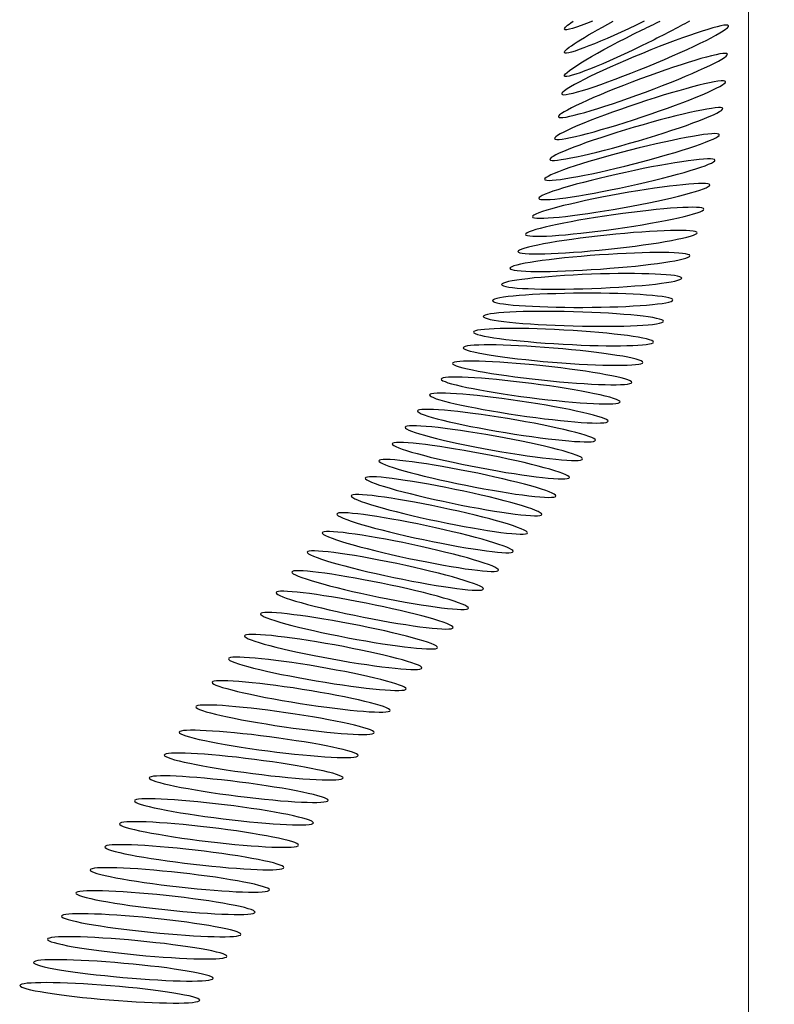
# Model space of a CAD drawing. Units: millimetres. Extents: x 0 to 2100, y 0 to 2970.
# Drawn here: x 620 to 761, y 1749 to 1934 of the extents above; entities that cross this region are included whole.
import ezdxf

# ---------------------------------------------------------------- set-up
doc = ezdxf.new("R2010")
doc.units = ezdxf.units.MM
doc.header["$LTSCALE"] = 5

msp = doc.modelspace()

# ---------------------------------------------------------------- linework, layer by layer
at = {"lineweight": 9}
msp.add_lwpolyline([(793.55223903, 2372.51881061), (756.32693797, 2372.51881061), (756.32693797, 1310.73618328), (754.82353809, 1310.73618328), (754.82353809, 1387.57973277)], dxfattribs=at)
for points, knots in [([(752.61474644, 1932.42864969), (752.89367234, 1931.75233513), (746.13052675, 1928.34706979), (737.50643918, 1924.81041849), (728.87804388, 1921.27161333), (721.65504746, 1918.9497436), (721.37504462, 1919.62175042), (721.09181097, 1920.29914192), (727.85495657, 1923.71086887), (736.48765961, 1927.24644323), (745.11174717, 1930.77878679), (752.33043586, 1933.10388732), (752.61474644, 1932.42864969)], [0, 0, 0, 0, 1, 1, 1, 2, 2, 2, 3, 3, 3, 4, 4, 4, 4]), ([(752.61474644, 1932.42864969), (752.89367234, 1931.75233513), (746.13052675, 1928.34706979), (737.50643918, 1924.81041849), (728.87804388, 1921.27161333), (721.65504746, 1918.9497436), (721.37504462, 1919.62175042), (721.09181097, 1920.29914192), (727.85495657, 1923.71086887), (736.48765961, 1927.24644323), (745.11174717, 1930.77878679), (752.33043586, 1933.10388732), (752.61474644, 1932.42864969)], [0, 0, 0, 0, 1, 1, 1, 2, 2, 2, 3, 3, 3, 4, 4, 4, 4]), ([(745.30484045, 1933.27188903), (743.08884785, 1932.05071197), (740.46599525, 1930.68583715), (737.63136353, 1929.29261785), (729.26035545, 1925.17549912), (722.21720701, 1922.36793215), (721.89089601, 1923.0184003), (721.56027727, 1923.66994538), (728.07895884, 1927.53721541), (736.44458225, 1931.65110334), (737.5967475, 1932.21806064), (738.72395112, 1932.7601994), (739.81205321, 1933.27188903)], [0.6609825728, 0.6609825728, 0.6609825728, 0.6609825728, 1, 1, 1, 2, 2, 2, 3, 3, 3, 3.1377793787, 3.1377793787, 3.1377793787, 3.1377793787]), ([(745.30484045, 1933.27188903), (743.08884785, 1932.05071197), (740.46599525, 1930.68583715), (737.63136353, 1929.29261785), (729.26035545, 1925.17549912), (722.21720701, 1922.36793215), (721.89089601, 1923.0184003), (721.56027727, 1923.66994538), (728.07895884, 1927.53721541), (736.44458225, 1931.65110334), (737.5967475, 1932.21806064), (738.72395112, 1932.7601994), (739.81205321, 1933.27188903)], [0.6609825728, 0.6609825728, 0.6609825728, 0.6609825728, 1, 1, 1, 2, 2, 2, 3, 3, 3, 3.1377793787, 3.1377793787, 3.1377793787, 3.1377793787]), ([(736.83125182, 1933.27188903), (728.81605931, 1929.37558779), (722.2067552, 1926.76132585), (721.89089601, 1927.39721399), (721.63606088, 1927.89941352), (725.45043361, 1930.3095341), (731.04330316, 1933.27188903)], [1.0320302199, 1.0320302199, 1.0320302199, 1.0320302199, 2, 2, 2, 2.7707824778, 2.7707824778, 2.7707824778, 2.7707824778]), ([(736.83125182, 1933.27188903), (728.81605931, 1929.37558779), (722.2067552, 1926.76132585), (721.89089601, 1927.39721399), (721.63606088, 1927.89941352), (725.45043361, 1930.3095341), (731.04330316, 1933.27188903)], [1.0320302199, 1.0320302199, 1.0320302199, 1.0320302199, 2, 2, 2, 2.7707824778, 2.7707824778, 2.7707824778, 2.7707824778]), ([(727.11829727, 1933.27188903), (724.05840789, 1932.03503795), (722.06108608, 1931.43255603), (721.89089601, 1931.76956608), (721.7856893, 1931.97655258), (722.37403321, 1932.50915891), (723.49474346, 1933.27188903)], [1.47844212097, 1.47844212097, 1.47844212097, 1.47844212097, 2, 2, 2, 2.31821158091, 2.31821158091, 2.31821158091, 2.31821158091]), ([(727.11829727, 1933.27188903), (724.05840789, 1932.03503795), (722.06108608, 1931.43255603), (721.89089601, 1931.76956608), (721.7856893, 1931.97655258), (722.37403321, 1932.50915891), (723.49474346, 1933.27188903)], [1.47844212097, 1.47844212097, 1.47844212097, 1.47844212097, 2, 2, 2, 2.31821158091, 2.31821158091, 2.31821158091, 2.31821158091]), ([(752.40797511, 1927.12474969), (752.670747, 1926.44089659), (745.79560027, 1923.25532578), (737.05951157, 1920.004062), (728.31911513, 1916.75818289), (721.0228872, 1914.67646944), (720.76549997, 1915.35709174), (720.50272807, 1916.0398679), (727.3778748, 1919.22436177), (736.12257898, 1922.47777942), (744.85435995, 1925.7258124), (752.15058788, 1927.80537198), (752.40797511, 1927.12474969)], [0, 0, 0, 0, 1, 1, 1, 2, 2, 2, 3, 3, 3, 4, 4, 4, 4]), ([(752.40797511, 1927.12474969), (752.670747, 1926.44089659), (745.79560027, 1923.25532578), (737.05951157, 1920.004062), (728.31911513, 1916.75818289), (721.0228872, 1914.67646944), (720.76549997, 1915.35709174), (720.50272807, 1916.0398679), (727.3778748, 1919.22436177), (736.12257898, 1922.47777942), (744.85435995, 1925.7258124), (752.15058788, 1927.80537198), (752.40797511, 1927.12474969)], [0, 0, 0, 0, 1, 1, 1, 2, 2, 2, 3, 3, 3, 4, 4, 4, 4]), ([(752.05581768, 1921.96192803), (752.29274317, 1921.27161333), (745.31421077, 1918.32404494), (736.46612093, 1915.37001495), (727.62341575, 1912.42244655), (720.26257178, 1910.59165873), (720.0256463, 1911.2841273), (719.78549002, 1911.97551894), (726.77263788, 1914.92739507), (735.61103532, 1917.87496346), (744.45481743, 1920.82253185), (751.8156614, 1922.65331967), (752.05581768, 1921.96192803)], [0, 0, 0, 0, 1, 1, 1, 2, 2, 2, 3, 3, 3, 4, 4, 4, 4]), ([(752.05581768, 1921.96192803), (752.29274317, 1921.27161333), (745.31421077, 1918.32404494), (736.46612093, 1915.37001495), (727.62341575, 1912.42244655), (720.26257178, 1910.59165873), (720.0256463, 1911.2841273), (719.78549002, 1911.97551894), (726.77263788, 1914.92739507), (735.61103532, 1917.87496346), (744.45481743, 1920.82253185), (751.8156614, 1922.65331967), (752.05581768, 1921.96192803)], [0, 0, 0, 0, 1, 1, 1, 2, 2, 2, 3, 3, 3, 4, 4, 4, 4]), ([(751.54427403, 1916.93803087), (751.75966083, 1916.24233149), (744.67774277, 1913.53491939), (735.73595967, 1910.9007388), (726.79417657, 1908.26871207), (719.36871655, 1906.69854228), (719.15763749, 1907.39424165), (718.94763535, 1908.09317183), (726.02847648, 1910.79412233), (734.97133652, 1913.43045679), (743.91311962, 1916.06571432), (751.33857963, 1917.63696104), (751.54427403, 1916.93803087)], [0, 0, 0, 0, 1, 1, 1, 2, 2, 2, 3, 3, 3, 4, 4, 4, 4]), ([(751.54427403, 1916.93803087), (751.75966083, 1916.24233149), (744.67774277, 1913.53491939), (735.73595967, 1910.9007388), (726.79417657, 1908.26871207), (719.36871655, 1906.69854228), (719.15763749, 1907.39424165), (718.94763535, 1908.09317183), (726.02847648, 1910.79412233), (734.97133652, 1913.43045679), (743.91311962, 1916.06571432), (751.33857963, 1917.63696104), (751.54427403, 1916.93803087)], [0, 0, 0, 0, 1, 1, 1, 2, 2, 2, 3, 3, 3, 4, 4, 4, 4]), ([(750.88734428, 1912.04444272), (751.0715, 1911.33905094), (743.90019641, 1908.89441073), (734.87225859, 1906.58007954), (725.83570529, 1904.26897915), (718.36286019, 1902.97127367), (718.17870447, 1903.67128077), (717.98916408, 1904.38098029), (725.16046767, 1906.82992823), (734.1980979, 1909.13456702), (743.22603572, 1911.44674434), (750.69780389, 1912.7530653), (750.88734428, 1912.04444272)], [0, 0, 0, 0, 1, 1, 1, 2, 2, 2, 3, 3, 3, 4, 4, 4, 4]), ([(750.88734428, 1912.04444272), (751.0715, 1911.33905094), (743.90019641, 1908.89441073), (734.87225859, 1906.58007954), (725.83570529, 1904.26897915), (718.36286019, 1902.97127367), (718.17870447, 1903.67128077), (717.98916408, 1904.38098029), (725.16046767, 1906.82992823), (734.1980979, 1909.13456702), (743.22603572, 1911.44674434), (750.69780389, 1912.7530653), (750.88734428, 1912.04444272)], [0, 0, 0, 0, 1, 1, 1, 2, 2, 2, 3, 3, 3, 4, 4, 4, 4]), ([(750.07533604, 1907.27900971), (750.23795307, 1906.5693102), (742.98049476, 1904.38528802), (733.87070996, 1902.40372944), (724.76092515, 1900.42755553), (717.24607962, 1899.39585275), (717.08238565, 1900.10016759), (716.92407635, 1900.82279031), (724.17722692, 1903.00573555), (733.29131946, 1904.98190947), (742.3957196, 1906.96346805), (749.91164207, 1907.99194003), (750.07533604, 1907.27900971)], [0, 0, 0, 0, 1, 1, 1, 2, 2, 2, 3, 3, 3, 4, 4, 4, 4]), ([(750.07533604, 1907.27900971), (750.23795307, 1906.5693102), (742.98049476, 1904.38528802), (733.87070996, 1902.40372944), (724.76092515, 1900.42755553), (717.24607962, 1899.39585275), (717.08238565, 1900.10016759), (716.92407635, 1900.82279031), (724.17722692, 1903.00573555), (733.29131946, 1904.98190947), (742.3957196, 1906.96346805), (749.91164207, 1907.99194003), (750.07533604, 1907.27900971)], [0, 0, 0, 0, 1, 1, 1, 2, 2, 2, 3, 3, 3, 4, 4, 4, 4]), ([(749.11255703, 1902.63634719), (749.24609685, 1901.92233994), (741.91540703, 1900.00647433), (732.74100618, 1898.35661142), (723.56660533, 1896.70997932), (716.01729791, 1895.95827938), (715.87945035, 1896.6712097), (715.74591054, 1897.39383242), (723.07660036, 1899.30539029), (732.25530894, 1900.9552532), (741.43832526, 1902.6018853), (748.97901721, 1903.3492775), (749.11255703, 1902.63634719)], [0, 0, 0, 0, 1, 1, 1, 2, 2, 2, 3, 3, 3, 4, 4, 4, 4]), ([(749.11255703, 1902.63634719), (749.24609685, 1901.92233994), (741.91540703, 1900.00647433), (732.74100618, 1898.35661142), (723.56660533, 1896.70997932), (716.01729791, 1895.95827938), (715.87945035, 1896.6712097), (715.74591054, 1897.39383242), (723.07660036, 1899.30539029), (732.25530894, 1900.9552532), (741.43832526, 1902.6018853), (748.97901721, 1903.3492775), (749.11255703, 1902.63634719)], [0, 0, 0, 0, 1, 1, 1, 2, 2, 2, 3, 3, 3, 4, 4, 4, 4]), ([(748.00869967, 1898.11537821), (748.11531613, 1897.39383242), (740.72001027, 1895.74396951), (731.49068579, 1894.42903308), (722.26028437, 1893.11409665), (714.68943827, 1892.64132262), (714.58174487, 1893.36286841), (714.47405147, 1894.0844142), (721.86935733, 1895.73535404), (731.09975874, 1897.04059806), (740.32908323, 1898.35661142), (747.90100627, 1898.83692399), (748.00869967, 1898.11537821)], [0, 0, 0, 0, 1, 1, 1, 2, 2, 2, 3, 3, 3, 4, 4, 4, 4]), ([(748.00869967, 1898.11537821), (748.11531613, 1897.39383242), (740.72001027, 1895.74396951), (731.49068579, 1894.42903308), (722.26028437, 1893.11409665), (714.68943827, 1892.64132262), (714.58174487, 1893.36286841), (714.47405147, 1894.0844142), (721.86935733, 1895.73535404), (731.09975874, 1897.04059806), (740.32908323, 1898.35661142), (747.90100627, 1898.83692399), (748.00869967, 1898.11537821)], [0, 0, 0, 0, 1, 1, 1, 2, 2, 2, 3, 3, 3, 4, 4, 4, 4]), ([(746.76161008, 1893.69779489), (746.84345707, 1892.9762491), (739.39645837, 1891.5923889), (730.12405653, 1890.61237894), (720.85057775, 1889.63344593), (713.26680844, 1889.4266746), (713.18496146, 1890.15252812), (713.10311447, 1890.87515084), (720.5544209, 1892.26331879), (729.82359194, 1893.23794407), (739.10030152, 1894.21364628), (746.67653229, 1894.42041761), (746.76161008, 1893.69779489)], [0, 0, 0, 0, 1, 1, 1, 2, 2, 2, 3, 3, 3, 4, 4, 4, 4]), ([(746.76161008, 1893.69779489), (746.84345707, 1892.9762491), (739.39645837, 1891.5923889), (730.12405653, 1890.61237894), (720.85057775, 1889.63344593), (713.26680844, 1889.4266746), (713.18496146, 1890.15252812), (713.10311447, 1890.87515084), (720.5544209, 1892.26331879), (729.82359194, 1893.23794407), (739.10030152, 1894.21364628), (746.67653229, 1894.42041761), (746.76161008, 1893.69779489)], [0, 0, 0, 0, 1, 1, 1, 2, 2, 2, 3, 3, 3, 4, 4, 4, 4]), ([(745.37451907, 1889.39652045), (745.42944271, 1888.67066692), (737.93613585, 1887.54850168), (728.6411184, 1886.90018741), (719.3385624, 1886.24325766), (711.75910082, 1886.30248903), (711.69448478, 1887.02941949), (711.63848422, 1887.75527301), (719.13179107, 1888.87636132), (728.435424, 1889.53006026), (737.73367226, 1890.18268227), (745.3185185, 1890.1234509), (745.37451907, 1889.39652045)], [0, 0, 0, 0, 1, 1, 1, 2, 2, 2, 3, 3, 3, 4, 4, 4, 4]), ([(745.37451907, 1889.39652045), (745.42944271, 1888.67066692), (737.93613585, 1887.54850168), (728.6411184, 1886.90018741), (719.3385624, 1886.24325766), (711.75910082, 1886.30248903), (711.69448478, 1887.02941949), (711.63848422, 1887.75527301), (719.13179107, 1888.87636132), (728.435424, 1889.53006026), (737.73367226, 1890.18268227), (745.3185185, 1890.1234509), (745.37451907, 1889.39652045)], [0, 0, 0, 0, 1, 1, 1, 2, 2, 2, 3, 3, 3, 4, 4, 4, 4]), ([(743.85711905, 1885.2029394), (743.8872732, 1884.47708588), (736.36273526, 1883.60907707), (727.04725606, 1883.27307365), (717.72746912, 1882.93383944), (710.14693061, 1883.24722724), (710.11677646, 1883.97846543), (710.09093004, 1884.70862669), (717.61546798, 1885.56802003), (726.92663945, 1885.91156198), (736.24750332, 1886.24756539), (743.8269649, 1885.93310066), (743.85711905, 1885.2029394)], [0, 0, 0, 0, 1, 1, 1, 2, 2, 2, 3, 3, 3, 4, 4, 4, 4]), ([(743.85711905, 1885.2029394), (743.8872732, 1884.47708588), (736.36273526, 1883.60907707), (727.04725606, 1883.27307365), (717.72746912, 1882.93383944), (710.14693061, 1883.24722724), (710.11677646, 1883.97846543), (710.09093004, 1884.70862669), (717.61546798, 1885.56802003), (726.92663945, 1885.91156198), (736.24750332, 1886.24756539), (743.8269649, 1885.93310066), (743.85711905, 1885.2029394)], [0, 0, 0, 0, 1, 1, 1, 2, 2, 2, 3, 3, 3, 4, 4, 4, 4]), ([(742.21156388, 1881.11274403), (742.22017935, 1880.38258277), (734.66979499, 1879.75796104), (725.34570032, 1879.72349915), (716.02160564, 1879.68903726), (708.45829808, 1880.25765842), (708.44968261, 1880.98351194), (708.44106713, 1881.70936547), (715.99145149, 1882.32860252), (725.3198539, 1882.36306441), (734.64394858, 1882.4007571), (742.20725614, 1881.83859755), (742.21156388, 1881.11274403)], [0, 0, 0, 0, 1, 1, 1, 2, 2, 2, 3, 3, 3, 4, 4, 4, 4]), ([(742.21156388, 1881.11274403), (742.22017935, 1880.38258277), (734.66979499, 1879.75796104), (725.34570032, 1879.72349915), (716.02160564, 1879.68903726), (708.45829808, 1880.25765842), (708.44968261, 1880.98351194), (708.44106713, 1881.70936547), (715.99145149, 1882.32860252), (725.3198539, 1882.36306441), (734.64394858, 1882.4007571), (742.20725614, 1881.83859755), (742.21156388, 1881.11274403)], [0, 0, 0, 0, 1, 1, 1, 2, 2, 2, 3, 3, 3, 4, 4, 4, 4]), ([(740.4453921, 1877.11947271), (740.43677663, 1876.38931145), (732.86593052, 1875.99946134), (723.54506665, 1876.2514639), (714.22527971, 1876.50131259), (706.67920309, 1877.29178215), (706.69643403, 1878.02194341), (706.70935724, 1878.75210467), (714.27266481, 1879.13980092), (723.59245175, 1878.88995222), (732.91654642, 1878.6422574), (740.45831531, 1877.84532623), (740.4453921, 1877.11947271)], [0, 0, 0, 0, 1, 1, 1, 2, 2, 2, 3, 3, 3, 4, 4, 4, 4]), ([(740.4453921, 1877.11947271), (740.43677663, 1876.38931145), (732.86593052, 1875.99946134), (723.54506665, 1876.2514639), (714.22527971, 1876.50131259), (706.67920309, 1877.29178215), (706.69643403, 1878.02194341), (706.70935724, 1878.75210467), (714.27266481, 1879.13980092), (723.59245175, 1878.88995222), (732.91654642, 1878.6422574), (740.45831531, 1877.84532623), (740.4453921, 1877.11947271)], [0, 0, 0, 0, 1, 1, 1, 2, 2, 2, 3, 3, 3, 4, 4, 4, 4]), ([(738.56721918, 1873.22312545), (738.52844956, 1872.49296419), (730.95760346, 1872.32065475), (721.65073972, 1872.83112147), (712.33849132, 1873.35666527), (704.82364579, 1874.36252164), (704.85703074, 1875.0926829), (704.88718489, 1875.81853642), (712.4677234, 1875.99084586), (721.7702794, 1875.47822527), (731.0825278, 1874.96345082), (738.59737334, 1873.94036351), (738.56721918, 1873.22312545)], [0, 0, 0, 0, 1, 1, 1, 2, 2, 2, 3, 3, 3, 4, 4, 4, 4]), ([(738.56721918, 1873.22312545), (738.52844956, 1872.49296419), (730.95760346, 1872.32065475), (721.65073972, 1872.83112147), (712.33849132, 1873.35666527), (704.82364579, 1874.36252164), (704.85703074, 1875.0926829), (704.88718489, 1875.81853642), (712.4677234, 1875.99084586), (721.7702794, 1875.47822527), (731.0825278, 1874.96345082), (738.59737334, 1873.94036351), (738.56721918, 1873.22312545)], [0, 0, 0, 0, 1, 1, 1, 2, 2, 2, 3, 3, 3, 4, 4, 4, 4]), ([(736.57812206, 1869.40647132), (736.52642923, 1868.68061779), (728.94696766, 1868.70646421), (719.65625793, 1869.47108736), (710.36662515, 1870.2357105), (702.87654909, 1871.44403047), (702.93254966, 1872.16988399), (702.9842425, 1872.89142978), (710.56370407, 1872.8698911), (719.85010606, 1872.10096021), (729.14835432, 1871.34495254), (736.63412263, 1870.13232484), (736.57812206, 1869.40647132)], [0, 0, 0, 0, 1, 1, 1, 2, 2, 2, 3, 3, 3, 4, 4, 4, 4]), ([(736.57812206, 1869.40647132), (736.52642923, 1868.68061779), (728.94696766, 1868.70646421), (719.65625793, 1869.47108736), (710.36662515, 1870.2357105), (702.87654909, 1871.44403047), (702.93254966, 1872.16988399), (702.9842425, 1872.89142978), (710.56370407, 1872.8698911), (719.85010606, 1872.10096021), (729.14835432, 1871.34495254), (736.63412263, 1870.13232484), (736.57812206, 1869.40647132)], [0, 0, 0, 0, 1, 1, 1, 2, 2, 2, 3, 3, 3, 4, 4, 4, 4]), ([(734.49425475, 1865.67381803), (734.42102324, 1864.9415029), (726.8491002, 1865.1568897), (717.57669836, 1866.14551513), (708.30860425, 1867.13414055), (700.84868235, 1868.51692382), (700.92191386, 1869.24277735), (700.99406844, 1869.97078474), (708.56599148, 1869.75970567), (717.83408559, 1868.77538798), (727.10756436, 1867.78676256), (734.56748626, 1866.39536382), (734.49425475, 1865.67381803)], [0, 0, 0, 0, 1, 1, 1, 2, 2, 2, 3, 3, 3, 4, 4, 4, 4]), ([(734.49425475, 1865.67381803), (734.42102324, 1864.9415029), (726.8491002, 1865.1568897), (717.57669836, 1866.14551513), (708.30860425, 1867.13414055), (700.84868235, 1868.51692382), (700.92191386, 1869.24277735), (700.99406844, 1869.97078474), (708.56599148, 1869.75970567), (717.83408559, 1868.77538798), (727.10756436, 1867.78676256), (734.56748626, 1866.39536382), (734.49425475, 1865.67381803)], [0, 0, 0, 0, 1, 1, 1, 2, 2, 2, 3, 3, 3, 4, 4, 4, 4]), ([(732.31561724, 1862.01224239), (732.22515479, 1861.28208113), (724.66292416, 1861.65900803), (715.4152918, 1862.84578931), (706.1633517, 1864.03041673), (698.73896862, 1865.57904784), (698.82835414, 1866.30490136), (698.91450886, 1867.03075489), (706.48212417, 1866.65167411), (715.72437186, 1865.4670467), (724.97631195, 1864.28026542), (732.40177197, 1862.73378818), (732.31561724, 1862.01224239)], [0, 0, 0, 0, 1, 1, 1, 2, 2, 2, 3, 3, 3, 4, 4, 4, 4]), ([(732.31561724, 1862.01224239), (732.22515479, 1861.28208113), (724.66292416, 1861.65900803), (715.4152918, 1862.84578931), (706.1633517, 1864.03041673), (698.73896862, 1865.57904784), (698.82835414, 1866.30490136), (698.91450886, 1867.03075489), (706.48212417, 1866.65167411), (715.72437186, 1865.4670467), (724.97631195, 1864.28026542), (732.40177197, 1862.73378818), (732.31561724, 1862.01224239)], [0, 0, 0, 0, 1, 1, 1, 2, 2, 2, 3, 3, 3, 4, 4, 4, 4]), ([(730.05513275, 1858.40666732), (729.95174709, 1857.68512153), (722.39382419, 1858.19989599), (713.16342278, 1859.56329445), (703.9470215, 1860.9202313), (696.55171564, 1862.61317157), (696.64971664, 1863.33902509), (696.7531023, 1864.06057088), (704.31210213, 1863.54148869), (713.53281114, 1862.18455183), (722.75459709, 1860.81684564), (730.15421068, 1859.12821311), (730.05513275, 1858.40666732)], [0, 0, 0, 0, 1, 1, 1, 2, 2, 2, 3, 3, 3, 4, 4, 4, 4]), ([(730.05513275, 1858.40666732), (729.95174709, 1857.68512153), (722.39382419, 1858.19989599), (713.16342278, 1859.56329445), (703.9470215, 1860.9202313), (696.55171564, 1862.61317157), (696.64971664, 1863.33902509), (696.7531023, 1864.06057088), (704.31210213, 1863.54148869), (713.53281114, 1862.18455183), (722.75459709, 1860.81684564), (730.15421068, 1859.12821311), (730.05513275, 1858.40666732)], [0, 0, 0, 0, 1, 1, 1, 2, 2, 2, 3, 3, 3, 4, 4, 4, 4]), ([(727.70957048, 1854.85278508), (727.59756934, 1854.13123929), (720.04718498, 1854.77524583), (710.84801465, 1856.28726118), (701.65207512, 1857.8014304), (694.27830794, 1859.61498728), (694.39461682, 1860.33653307), (694.50554102, 1861.05807886), (702.05592538, 1860.41407232), (711.25617264, 1858.8999031), (720.45534297, 1857.38788774), (727.82049468, 1855.57433087), (727.70957048, 1854.85278508)], [0, 0, 0, 0, 1, 1, 1, 2, 2, 2, 3, 3, 3, 4, 4, 4, 4]), ([(727.70957048, 1854.85278508), (727.59756934, 1854.13123929), (720.04718498, 1854.77524583), (710.84801465, 1856.28726118), (701.65207512, 1857.8014304), (694.27830794, 1859.61498728), (694.39461682, 1860.33653307), (694.50554102, 1861.05807886), (702.05592538, 1860.41407232), (711.25617264, 1858.8999031), (720.45534297, 1857.38788774), (727.82049468, 1855.57433087), (727.70957048, 1854.85278508)], [0, 0, 0, 0, 1, 1, 1, 2, 2, 2, 3, 3, 3, 4, 4, 4, 4]), ([(725.29400749, 1851.34628794), (725.16908314, 1850.62474215), (717.62839119, 1851.37213435), (708.44968261, 1853.01338179), (699.27528176, 1854.65462922), (691.93597647, 1856.56726403), (692.05228534, 1857.28880981), (692.17720969, 1858.00820173), (699.71790164, 1857.25865566), (708.89661022, 1855.62171596), (718.07101107, 1853.98046853), (725.41031636, 1852.06783372), (725.29400749, 1851.34628794)], [0, 0, 0, 0, 1, 1, 1, 2, 2, 2, 3, 3, 3, 4, 4, 4, 4]), ([(725.29400749, 1851.34628794), (725.16908314, 1850.62474215), (717.62839119, 1851.37213435), (708.44968261, 1853.01338179), (699.27528176, 1854.65462922), (691.93597647, 1856.56726403), (692.05228534, 1857.28880981), (692.17720969, 1858.00820173), (699.71790164, 1857.25865566), (708.89661022, 1855.62171596), (718.07101107, 1853.98046853), (725.41031636, 1852.06783372), (725.29400749, 1851.34628794)], [0, 0, 0, 0, 1, 1, 1, 2, 2, 2, 3, 3, 3, 4, 4, 4, 4]), ([(722.80628992, 1847.86563721), (722.6727501, 1847.15270689), (715.14498136, 1847.98194608), (705.98781145, 1849.73088692), (696.82633381, 1851.47552002), (689.5085672, 1853.47000181), (689.64210702, 1854.18723986), (689.77026217, 1854.90447791), (697.30341558, 1854.07093099), (706.46058549, 1852.32629789), (715.61775539, 1850.59028026), (722.93982974, 1848.587183), (722.80628992, 1847.86563721)], [0, 0, 0, 0, 1, 1, 1, 2, 2, 2, 3, 3, 3, 4, 4, 4, 4]), ([(722.80628992, 1847.86563721), (722.6727501, 1847.15270689), (715.14498136, 1847.98194608), (705.98781145, 1849.73088692), (696.82633381, 1851.47552002), (689.5085672, 1853.47000181), (689.64210702, 1854.18723986), (689.77026217, 1854.90447791), (697.30341558, 1854.07093099), (706.46058549, 1852.32629789), (715.61775539, 1850.59028026), (722.93982974, 1848.587183), (722.80628992, 1847.86563721)], [0, 0, 0, 0, 1, 1, 1, 2, 2, 2, 3, 3, 3, 4, 4, 4, 4]), ([(720.26257178, 1844.4108329), (720.12041649, 1843.69359485), (712.59695549, 1844.59175781), (703.45701653, 1846.42254563), (694.31707757, 1848.24471798), (687.01223416, 1850.30166194), (687.15331252, 1851.02105386), (687.28685234, 1851.73398418), (694.81139028, 1850.83151348), (703.95563697, 1849.01364887), (713.094499, 1847.19147652), (720.3993424, 1845.13237869), (720.26257178, 1844.4108329)], [0, 0, 0, 0, 1, 1, 1, 2, 2, 2, 3, 3, 3, 4, 4, 4, 4]), ([(720.26257178, 1844.4108329), (720.12041649, 1843.69359485), (712.59695549, 1844.59175781), (703.45701653, 1846.42254563), (694.31707757, 1848.24471798), (687.01223416, 1850.30166194), (687.15331252, 1851.02105386), (687.28685234, 1851.73398418), (694.81139028, 1850.83151348), (703.95563697, 1849.01364887), (713.094499, 1847.19147652), (720.3993424, 1845.13237869), (720.26257178, 1844.4108329)], [0, 0, 0, 0, 1, 1, 1, 2, 2, 2, 3, 3, 3, 4, 4, 4, 4]), ([(717.65854534, 1840.96464406), (717.51639005, 1840.25171374), (709.99723678, 1841.19726181), (700.86591329, 1843.07112699), (691.73458981, 1844.96222311), (684.44697735, 1847.06655217), (684.59667118, 1847.77948249), (684.73451873, 1848.49672054), (692.24613346, 1847.54901861), (701.38176469, 1845.66653796), (710.5077035, 1843.7840573), (717.80070063, 1841.68188211), (717.65854534, 1840.96464406)], [0, 0, 0, 0, 1, 1, 1, 2, 2, 2, 3, 3, 3, 4, 4, 4, 4]), ([(717.65854534, 1840.96464406), (717.51639005, 1840.25171374), (709.99723678, 1841.19726181), (700.86591329, 1843.07112699), (691.73458981, 1844.96222311), (684.44697735, 1847.06655217), (684.59667118, 1847.77948249), (684.73451873, 1848.49672054), (692.24613346, 1847.54901861), (701.38176469, 1845.66653796), (710.5077035, 1843.7840573), (717.80070063, 1841.68188211), (717.65854534, 1840.96464406)], [0, 0, 0, 0, 1, 1, 1, 2, 2, 2, 3, 3, 3, 4, 4, 4, 4]), ([(714.99851833, 1837.51414749), (714.85636304, 1836.79690943), (707.34151751, 1837.76830391), (698.21880949, 1839.69386193), (689.09610148, 1841.60003513), (681.81710449, 1843.74097994), (681.96356752, 1844.46252573), (682.10464587, 1845.17114831), (689.6162606, 1844.19759996), (698.74327636, 1842.28496516), (707.86490744, 1840.36371488), (715.14498136, 1838.2270778), (714.99851833, 1837.51414749)], [0, 0, 0, 0, 1, 1, 1, 2, 2, 2, 3, 3, 3, 4, 4, 4, 4]), ([(714.99851833, 1837.51414749), (714.85636304, 1836.79690943), (707.34151751, 1837.76830391), (698.21880949, 1839.69386193), (689.09610148, 1841.60003513), (681.81710449, 1843.74097994), (681.96356752, 1844.46252573), (682.10464587, 1845.17114831), (689.6162606, 1844.19759996), (698.74327636, 1842.28496516), (707.86490744, 1840.36371488), (715.14498136, 1838.2270778), (714.99851833, 1837.51414749)], [0, 0, 0, 0, 1, 1, 1, 2, 2, 2, 3, 3, 3, 4, 4, 4, 4]), ([(712.29541396, 1834.04211223), (712.15002787, 1833.32487418), (704.63841314, 1834.3134996), (695.51570512, 1836.25628856), (686.39299711, 1838.17969271), (679.12692333, 1840.32925299), (679.26477088, 1841.05079878), (679.40584924, 1841.7637291), (686.92177171, 1840.77510367), (696.04447972, 1838.84308406), (705.16718774, 1836.90891057), (712.43756925, 1834.75935028), (712.29541396, 1834.04211223)], [0, 0, 0, 0, 1, 1, 1, 2, 2, 2, 3, 3, 3, 4, 4, 4, 4]), ([(712.29541396, 1834.04211223), (712.15002787, 1833.32487418), (704.63841314, 1834.3134996), (695.51570512, 1836.25628856), (686.39299711, 1838.17969271), (679.12692333, 1840.32925299), (679.26477088, 1841.05079878), (679.40584924, 1841.7637291), (686.92177171, 1840.77510367), (696.04447972, 1838.84308406), (705.16718774, 1836.90891057), (712.43756925, 1834.75935028), (712.29541396, 1834.04211223)], [0, 0, 0, 0, 1, 1, 1, 2, 2, 2, 3, 3, 3, 4, 4, 4, 4]), ([(709.54169369, 1830.5485383), (709.3995384, 1829.83130024), (701.88792367, 1830.81561793), (692.76629259, 1832.74979142), (683.64358457, 1834.67534943), (676.37320306, 1836.82275585), (676.50997368, 1837.54430164), (676.65643671, 1838.25292422), (684.1669745, 1837.2707604), (693.28968252, 1835.34520239), (702.41239053, 1833.40241343), (709.68707979, 1831.26146861), (709.54169369, 1830.5485383)], [0, 0, 0, 0, 1, 1, 1, 2, 2, 2, 3, 3, 3, 4, 4, 4, 4]), ([(709.54169369, 1830.5485383), (709.3995384, 1829.83130024), (701.88792367, 1830.81561793), (692.76629259, 1832.74979142), (683.64358457, 1834.67534943), (676.37320306, 1836.82275585), (676.50997368, 1837.54430164), (676.65643671, 1838.25292422), (684.1669745, 1837.2707604), (693.28968252, 1835.34520239), (702.41239053, 1833.40241343), (709.68707979, 1831.26146861), (709.54169369, 1830.5485383)], [0, 0, 0, 0, 1, 1, 1, 2, 2, 2, 3, 3, 3, 4, 4, 4, 4]), ([(706.74812687, 1827.011887), (706.61027931, 1826.29464895), (699.09543378, 1827.26173569), (689.96411029, 1829.1743705), (680.83709454, 1831.08269757), (673.55809755, 1833.20425757), (673.70456058, 1833.92580336), (673.84563893, 1834.64088754), (681.35725367, 1833.6738008), (690.48857715, 1831.76116599), (699.61128517, 1829.85283893), (706.89458989, 1827.72266345), (706.74812687, 1827.011887)], [0, 0, 0, 0, 1, 1, 1, 2, 2, 2, 3, 3, 3, 4, 4, 4, 4]), ([(706.74812687, 1827.011887), (706.61027931, 1826.29464895), (699.09543378, 1827.26173569), (689.96411029, 1829.1743705), (680.83709454, 1831.08269757), (673.55809755, 1833.20425757), (673.70456058, 1833.92580336), (673.84563893, 1834.64088754), (681.35725367, 1833.6738008), (690.48857715, 1831.76116599), (699.61128517, 1829.85283893), (706.89458989, 1827.72266345), (706.74812687, 1827.011887)], [0, 0, 0, 0, 1, 1, 1, 2, 2, 2, 3, 3, 3, 4, 4, 4, 4]), ([(703.91686735, 1823.42569674), (703.7790198, 1822.70199709), (696.25878959, 1823.63892968), (687.11992757, 1825.51279486), (677.99291181, 1827.3823523), (670.70099162, 1829.47591202), (670.84206997, 1830.19745781), (670.97991753, 1830.91038812), (678.50014773, 1829.97776327), (687.63039429, 1828.09959035), (696.76602551, 1826.23434064), (704.05794571, 1824.13862706), (703.91686735, 1823.42569674)], [0, 0, 0, 0, 1, 1, 1, 2, 2, 2, 3, 3, 3, 4, 4, 4, 4]), ([(703.91686735, 1823.42569674), (703.7790198, 1822.70199709), (696.25878959, 1823.63892968), (687.11992757, 1825.51279486), (677.99291181, 1827.3823523), (670.70099162, 1829.47591202), (670.84206997, 1830.19745781), (670.97991753, 1830.91038812), (678.50014773, 1829.97776327), (687.63039429, 1828.09959035), (696.76602551, 1826.23434064), (704.05794571, 1824.13862706), (703.91686735, 1823.42569674)], [0, 0, 0, 0, 1, 1, 1, 2, 2, 2, 3, 3, 3, 4, 4, 4, 4]), ([(701.04576127, 1819.77273657), (700.91760613, 1819.05119079), (693.38445271, 1819.94504602), (684.24451375, 1821.75860289), (675.10026706, 1823.57431364), (667.79542366, 1825.62479599), (667.93327121, 1826.34203405), (668.06681103, 1827.0592721), (675.59027203, 1826.17403234), (684.73451873, 1824.35185999), (693.87876542, 1822.54045698), (701.18360883, 1820.49428236), (701.04576127, 1819.77273657)], [0, 0, 0, 0, 1, 1, 1, 2, 2, 2, 3, 3, 3, 4, 4, 4, 4]), ([(701.04576127, 1819.77273657), (700.91760613, 1819.05119079), (693.38445271, 1819.94504602), (684.24451375, 1821.75860289), (675.10026706, 1823.57431364), (667.79542366, 1825.62479599), (667.93327121, 1826.34203405), (668.06681103, 1827.0592721), (675.59027203, 1826.17403234), (684.73451873, 1824.35185999), (693.87876542, 1822.54045698), (701.18360883, 1820.49428236), (701.04576127, 1819.77273657)], [0, 0, 0, 0, 1, 1, 1, 2, 2, 2, 3, 3, 3, 4, 4, 4, 4]), ([(698.14557798, 1816.04654489), (698.0163459, 1815.32930684), (690.48857715, 1816.16285377), (681.32709952, 1817.90748686), (672.16992961, 1819.64350449), (664.84785526, 1821.63798628), (664.98139508, 1822.35953207), (665.11062716, 1823.07246239), (672.63839591, 1822.24753093), (681.79556581, 1820.50289783), (690.95704345, 1818.75826473), (698.2791178, 1816.76809068), (698.14557798, 1816.04654489)], [0, 0, 0, 0, 1, 1, 1, 2, 2, 2, 3, 3, 3, 4, 4, 4, 4]), ([(698.14557798, 1816.04654489), (698.0163459, 1815.32930684), (690.48857715, 1816.16285377), (681.32709952, 1817.90748686), (672.16992961, 1819.64350449), (664.84785526, 1821.63798628), (664.98139508, 1822.35953207), (665.11062716, 1823.07246239), (672.63839591, 1822.24753093), (681.79556581, 1820.50289783), (690.95704345, 1818.75826473), (698.2791178, 1816.76809068), (698.14557798, 1816.04654489)], [0, 0, 0, 0, 1, 1, 1, 2, 2, 2, 3, 3, 3, 4, 4, 4, 4]), ([(695.21524053, 1812.23204462), (695.09031619, 1811.5126527), (687.55393197, 1812.27727585), (678.37953112, 1813.92929262), (669.20943801, 1815.587771), (661.87013272, 1817.51979062), (661.99074933, 1818.23918254), (662.11567368, 1818.96072833), (669.65636563, 1818.20041292), (678.83076648, 1816.54193454), (688.00085959, 1814.88130229), (695.34016488, 1812.95359041), (695.21524053, 1812.23204462)], [0, 0, 0, 0, 1, 1, 1, 2, 2, 2, 3, 3, 3, 4, 4, 4, 4]), ([(695.21524053, 1812.23204462), (695.09031619, 1811.5126527), (687.55393197, 1812.27727585), (678.37953112, 1813.92929262), (669.20943801, 1815.587771), (661.87013272, 1817.51979062), (661.99074933, 1818.23918254), (662.11567368, 1818.96072833), (669.65636563, 1818.20041292), (678.83076648, 1816.54193454), (688.00085959, 1814.88130229), (695.34016488, 1812.95359041), (695.21524053, 1812.23204462)], [0, 0, 0, 0, 1, 1, 1, 2, 2, 2, 3, 3, 3, 4, 4, 4, 4]), ([(692.25474893, 1808.31631255), (692.1427478, 1807.59476677), (684.59667118, 1808.27323519), (675.40180858, 1809.84125112), (666.21017679, 1811.40280543), (658.85364055, 1813.2572858), (658.96994943, 1813.97236998), (659.0862583, 1814.69391577), (666.63556572, 1814.01329348), (675.82719752, 1812.44958529), (685.01344464, 1810.88587711), (692.37428861, 1809.03785834), (692.25474893, 1808.31631255)], [0, 0, 0, 0, 1, 1, 1, 2, 2, 2, 3, 3, 3, 4, 4, 4, 4]), ([(692.25474893, 1808.31631255), (692.1427478, 1807.59476677), (684.59667118, 1808.27323519), (675.40180858, 1809.84125112), (666.21017679, 1811.40280543), (658.85364055, 1813.2572858), (658.96994943, 1813.97236998), (659.0862583, 1814.69391577), (666.63556572, 1814.01329348), (675.82719752, 1812.44958529), (685.01344464, 1810.88587711), (692.37428861, 1809.03785834), (692.25474893, 1808.31631255)], [0, 0, 0, 0, 1, 1, 1, 2, 2, 2, 3, 3, 3, 4, 4, 4, 4]), ([(689.27271866, 1804.28642548), (689.16502525, 1803.56918743), (681.6146409, 1804.16150114), (672.40685509, 1805.61320818), (663.19368462, 1807.06922297), (655.81991744, 1808.83108701), (655.92330311, 1809.55478667), (656.03530424, 1810.27633246), (663.58461167, 1809.68401875), (672.79778214, 1808.23015783), (682.00556794, 1806.76983531), (689.38364286, 1805.00797127), (689.27271866, 1804.28642548)], [0, 0, 0, 0, 1, 1, 1, 2, 2, 2, 3, 3, 3, 4, 4, 4, 4]), ([(689.27271866, 1804.28642548), (689.16502525, 1803.56918743), (681.6146409, 1804.16150114), (672.40685509, 1805.61320818), (663.19368462, 1807.06922297), (655.81991744, 1808.83108701), (655.92330311, 1809.55478667), (656.03530424, 1810.27633246), (663.58461167, 1809.68401875), (672.79778214, 1808.23015783), (682.00556794, 1806.76983531), (689.38364286, 1805.00797127), (689.27271866, 1804.28642548)], [0, 0, 0, 0, 1, 1, 1, 2, 2, 2, 3, 3, 3, 4, 4, 4, 4]), ([(686.27345743, 1800.1359218), (686.1743795, 1799.41222214), (678.61537967, 1799.90761179), (669.39036293, 1801.24300996), (660.15565377, 1802.57625427), (652.75604018, 1804.24334812), (652.85511811, 1804.97350938), (652.95419604, 1805.69505517), (660.51642667, 1805.19751166), (669.74682808, 1803.85565188), (678.96753709, 1802.53317691), (686.36715069, 1800.85746759), (686.27345743, 1800.1359218)], [0, 0, 0, 0, 1, 1, 1, 2, 2, 2, 3, 3, 3, 4, 4, 4, 4]), ([(686.27345743, 1800.1359218), (686.1743795, 1799.41222214), (678.61537967, 1799.90761179), (669.39036293, 1801.24300996), (660.15565377, 1802.57625427), (652.75604018, 1804.24334812), (652.85511811, 1804.97350938), (652.95419604, 1805.69505517), (660.51642667, 1805.19751166), (669.74682808, 1803.85565188), (678.96753709, 1802.53317691), (686.36715069, 1800.85746759), (686.27345743, 1800.1359218)], [0, 0, 0, 0, 1, 1, 1, 2, 2, 2, 3, 3, 3, 4, 4, 4, 4]), ([(683.24834979, 1795.84326283), (683.15788734, 1795.11956317), (675.59457977, 1795.51156715), (666.34802434, 1796.71342551), (657.10469972, 1797.92605321), (649.68354744, 1799.48976139), (649.76970216, 1800.21130718), (649.86016462, 1800.94362231), (657.42239525, 1800.54731059), (666.67002761, 1799.34329837), (675.91765997, 1798.13282454), (683.33773532, 1796.56911635), (683.24834979, 1795.84326283)], [0, 0, 0, 0, 1, 1, 1, 2, 2, 2, 3, 3, 3, 4, 4, 4, 4]), ([(683.24834979, 1795.84326283), (683.15788734, 1795.11956317), (675.59457977, 1795.51156715), (666.34802434, 1796.71342551), (657.10469972, 1797.92605321), (649.68354744, 1799.48976139), (649.76970216, 1800.21130718), (649.86016462, 1800.94362231), (657.42239525, 1800.54731059), (666.67002761, 1799.34329837), (675.91765997, 1798.13282454), (683.33773532, 1796.56911635), (683.24834979, 1795.84326283)], [0, 0, 0, 0, 1, 1, 1, 2, 2, 2, 3, 3, 3, 4, 4, 4, 4]), ([(680.44616749, 1791.64752792), (680.35570504, 1790.92598213), (672.7934744, 1791.30075517), (663.54584204, 1792.48538258), (654.29497888, 1793.6764716), (646.87382661, 1795.22725657), (646.95567359, 1795.94880236), (647.04936685, 1796.67250202), (654.60836668, 1796.30203672), (663.85492211, 1795.1109477), (673.1068622, 1793.92201255), (680.53232221, 1792.37122757), (680.44616749, 1791.64752792)], [0, 0, 0, 0, 1, 1, 1, 2, 2, 2, 3, 3, 3, 4, 4, 4, 4]), ([(680.44616749, 1791.64752792), (680.35570504, 1790.92598213), (672.7934744, 1791.30075517), (663.54584204, 1792.48538258), (654.29497888, 1793.6764716), (646.87382661, 1795.22725657), (646.95567359, 1795.94880236), (647.04936685, 1796.67250202), (654.60836668, 1796.30203672), (663.85492211, 1795.1109477), (673.1068622, 1793.92201255), (680.53232221, 1792.37122757), (680.44616749, 1791.64752792)], [0, 0, 0, 0, 1, 1, 1, 2, 2, 2, 3, 3, 3, 4, 4, 4, 4]), ([(677.6536776, 1787.44963914), (677.56752288, 1786.72809335), (669.99990758, 1787.08994318), (660.74473668, 1788.24872418), (651.49710432, 1789.41827451), (644.07164431, 1790.94752081), (644.15349129, 1791.67337433), (644.23533828, 1792.39707399), (651.80618438, 1792.0395319), (661.05381674, 1790.87859703), (670.31006457, 1789.71120056), (677.73875539, 1788.1798004), (677.6536776, 1787.44963914)], [0, 0, 0, 0, 1, 1, 1, 2, 2, 2, 3, 3, 3, 4, 4, 4, 4]), ([(677.6536776, 1787.44963914), (677.56752288, 1786.72809335), (669.99990758, 1787.08994318), (660.74473668, 1788.24872418), (651.49710432, 1789.41827451), (644.07164431, 1790.94752081), (644.15349129, 1791.67337433), (644.23533828, 1792.39707399), (651.80618438, 1792.0395319), (661.05381674, 1790.87859703), (670.31006457, 1789.71120056), (677.73875539, 1788.1798004), (677.6536776, 1787.44963914)], [0, 0, 0, 0, 1, 1, 1, 2, 2, 2, 3, 3, 3, 4, 4, 4, 4]), ([(674.87303398, 1783.26036583), (674.78687926, 1782.53451231), (667.21603316, 1782.87051572), (657.95978532, 1784.01206577), (648.70892216, 1785.13853875), (641.27484668, 1786.65916957), (641.3610014, 1787.38071536), (641.44177145, 1788.10226115), (649.01369449, 1787.76841161), (658.26455765, 1786.63332316), (667.51649775, 1785.49177311), (674.95488097, 1783.98621936), (674.87303398, 1783.26036583)], [0, 0, 0, 0, 1, 1, 1, 2, 2, 2, 3, 3, 3, 4, 4, 4, 4]), ([(674.87303398, 1783.26036583), (674.78687926, 1782.53451231), (667.21603316, 1782.87051572), (657.95978532, 1784.01206577), (648.70892216, 1785.13853875), (641.27484668, 1786.65916957), (641.3610014, 1787.38071536), (641.44177145, 1788.10226115), (649.01369449, 1787.76841161), (658.26455765, 1786.63332316), (667.51649775, 1785.49177311), (674.95488097, 1783.98621936), (674.87303398, 1783.26036583)], [0, 0, 0, 0, 1, 1, 1, 2, 2, 2, 3, 3, 3, 4, 4, 4, 4]), ([(672.10531357, 1779.07109253), (672.02454352, 1778.34093127), (664.45692822, 1778.65324213), (655.19744958, 1779.76248416), (645.94550949, 1780.86741846), (638.50281853, 1782.35358739), (638.58466552, 1783.07944092), (638.66220476, 1783.80529444), (646.23305087, 1783.49729132), (655.4892987, 1782.38804928), (664.7444696, 1781.27880725), (672.18716056, 1779.79263831), (672.10531357, 1779.07109253)], [0, 0, 0, 0, 1, 1, 1, 2, 2, 2, 3, 3, 3, 4, 4, 4, 4]), ([(672.10531357, 1779.07109253), (672.02454352, 1778.34093127), (664.45692822, 1778.65324213), (655.19744958, 1779.76248416), (645.94550949, 1780.86741846), (638.50281853, 1782.35358739), (638.58466552, 1783.07944092), (638.66220476, 1783.80529444), (646.23305087, 1783.49729132), (655.4892987, 1782.38804928), (664.7444696, 1781.27880725), (672.18716056, 1779.79263831), (672.10531357, 1779.07109253)], [0, 0, 0, 0, 1, 1, 1, 2, 2, 2, 3, 3, 3, 4, 4, 4, 4]), ([(669.36020877, 1774.87751148), (669.28697726, 1774.1559657), (661.71505422, 1774.43812241), (652.45557559, 1775.51290255), (643.19502002, 1776.57906722), (635.74909826, 1778.03938974), (635.82556058, 1778.76093553), (635.90309983, 1779.49109679), (643.47502286, 1779.21324782), (652.73880923, 1778.14277541), (661.99505707, 1777.05937979), (669.44205576, 1775.60767274), (669.36020877, 1774.87751148)], [0, 0, 0, 0, 1, 1, 1, 2, 2, 2, 3, 3, 3, 4, 4, 4, 4]), ([(669.36020877, 1774.87751148), (669.28697726, 1774.1559657), (661.71505422, 1774.43812241), (652.45557559, 1775.51290255), (643.19502002, 1776.57906722), (635.74909826, 1778.03938974), (635.82556058, 1778.76093553), (635.90309983, 1779.49109679), (643.47502286, 1779.21324782), (652.73880923, 1778.14277541), (661.99505707, 1777.05937979), (669.44205576, 1775.60767274), (669.36020877, 1774.87751148)], [0, 0, 0, 0, 1, 1, 1, 2, 2, 2, 3, 3, 3, 4, 4, 4, 4]), ([(666.64848893, 1770.70116139), (666.57094968, 1769.9796156), (659.00010358, 1770.22731042), (649.73093254, 1771.2590132), (640.46714617, 1772.29071599), (633.01583974, 1773.72088435), (633.09337899, 1774.44673788), (633.1666105, 1775.1725914), (640.73745661, 1774.92058884), (650.00662765, 1773.88888606), (659.26610628, 1772.85718328), (666.72172045, 1771.43132265), (666.64848893, 1770.70116139)], [0, 0, 0, 0, 1, 1, 1, 2, 2, 2, 3, 3, 3, 4, 4, 4, 4]), ([(666.64848893, 1770.70116139), (666.57094968, 1769.9796156), (659.00010358, 1770.22731042), (649.73093254, 1771.2590132), (640.46714617, 1772.29071599), (633.01583974, 1773.72088435), (633.09337899, 1774.44673788), (633.1666105, 1775.1725914), (640.73745661, 1774.92058884), (650.00662765, 1773.88888606), (659.26610628, 1772.85718328), (666.72172045, 1771.43132265), (666.64848893, 1770.70116139)], [0, 0, 0, 0, 1, 1, 1, 2, 2, 2, 3, 3, 3, 4, 4, 4, 4]), ([(663.95830777, 1766.53988836), (663.88938399, 1765.81403484), (656.30992242, 1766.03372938), (647.04505911, 1767.01373933), (637.77265727, 1768.00667249), (630.31273537, 1769.39376349), (630.38596688, 1770.11530928), (630.45489066, 1770.84547054), (638.03435224, 1770.63223761), (647.30352328, 1769.64791992), (656.57592512, 1768.65498676), (664.02723155, 1767.26789576), (663.95830777, 1766.53988836)], [0, 0, 0, 0, 1, 1, 1, 2, 2, 2, 3, 3, 3, 4, 4, 4, 4]), ([(663.95830777, 1766.53988836), (663.88938399, 1765.81403484), (656.30992242, 1766.03372938), (647.04505911, 1767.01373933), (637.77265727, 1768.00667249), (630.31273537, 1769.39376349), (630.38596688, 1770.11530928), (630.45489066, 1770.84547054), (638.03435224, 1770.63223761), (647.30352328, 1769.64791992), (656.57592512, 1768.65498676), (664.02723155, 1767.26789576), (663.95830777, 1766.53988836)], [0, 0, 0, 0, 1, 1, 1, 2, 2, 2, 3, 3, 3, 4, 4, 4, 4]), ([(661.30689623, 1762.38938468), (661.23904939, 1761.66783889), (653.66712635, 1761.84014833), (644.38610904, 1762.77708093), (635.11263026, 1763.71401352), (627.65270836, 1765.06664263), (627.71301666, 1765.79249616), (627.78624818, 1766.52050355), (635.35817122, 1766.34819411), (644.63488079, 1765.40695378), (653.91266731, 1764.47002119), (661.37151227, 1763.11954594), (661.30689623, 1762.38938468)], [0, 0, 0, 0, 1, 1, 1, 2, 2, 2, 3, 3, 3, 4, 4, 4, 4]), ([(661.30689623, 1762.38938468), (661.23904939, 1761.66783889), (653.66712635, 1761.84014833), (644.38610904, 1762.77708093), (635.11263026, 1763.71401352), (627.65270836, 1765.06664263), (627.71301666, 1765.79249616), (627.78624818, 1766.52050355), (635.35817122, 1766.34819411), (644.63488079, 1765.40695378), (653.91266731, 1764.47002119), (661.37151227, 1763.11954594), (661.30689623, 1762.38938468)], [0, 0, 0, 0, 1, 1, 1, 2, 2, 2, 3, 3, 3, 4, 4, 4, 4]), ([(658.68994658, 1758.26041968), (658.62640748, 1757.53025842), (651.05879218, 1757.66379824), (641.77346712, 1758.54903799), (632.48706514, 1759.44289322), (625.01852777, 1760.73952177), (625.08314381, 1761.46968303), (625.14345211, 1762.19122882), (632.72399062, 1762.06415061), (642.0007002, 1761.17891085), (651.28710219, 1760.29797883), (658.75456262, 1758.99058094), (658.68994658, 1758.26041968)], [0, 0, 0, 0, 1, 1, 1, 2, 2, 2, 3, 3, 3, 4, 4, 4, 4]), ([(658.68994658, 1758.26041968), (658.62640748, 1757.53025842), (651.05879218, 1757.66379824), (641.77346712, 1758.54903799), (632.48706514, 1759.44289322), (625.01852777, 1760.73952177), (625.08314381, 1761.46968303), (625.14345211, 1762.19122882), (632.72399062, 1762.06415061), (642.0007002, 1761.17891085), (651.28710219, 1760.29797883), (658.75456262, 1758.99058094), (658.68994658, 1758.26041968)], [0, 0, 0, 0, 1, 1, 1, 2, 2, 2, 3, 3, 3, 4, 4, 4, 4]), ([(656.1160743, 1754.14868562), (656.0654584, 1753.41852436), (648.48922762, 1753.50467908), (639.19959484, 1754.32961054), (629.90888511, 1755.15884972), (622.43604001, 1756.41670865), (622.48773284, 1757.13825444), (622.55234888, 1757.87056957), (630.11996418, 1757.79303032), (639.40959697, 1756.95948339), (648.70030669, 1756.14316741), (656.1763826, 1754.87023141), (656.1160743, 1754.14868562)], [0, 0, 0, 0, 1, 1, 1, 2, 2, 2, 3, 3, 3, 4, 4, 4, 4]), ([(656.1160743, 1754.14868562), (656.0654584, 1753.41852436), (648.48922762, 1753.50467908), (639.19959484, 1754.32961054), (629.90888511, 1755.15884972), (622.43604001, 1756.41670865), (622.48773284, 1757.13825444), (622.55234888, 1757.87056957), (630.11996418, 1757.79303032), (639.40959697, 1756.95948339), (648.70030669, 1756.14316741), (656.1763826, 1754.87023141), (656.1160743, 1754.14868562)], [0, 0, 0, 0, 1, 1, 1, 2, 2, 2, 3, 3, 3, 4, 4, 4, 4]), ([(653.59389484, 1750.05849024), (653.54220201, 1749.33048285), (645.96274043, 1749.360637), (636.67310764, 1750.11664468), (627.37378245, 1750.8834217), (619.88801413, 1752.09389553), (619.9440147, 1752.81974905), (619.99570754, 1753.54775644), (627.57624605, 1753.52191003), (636.86587883, 1752.75513301), (646.16089629, 1751.99050986), (653.64558767, 1750.7886515), (653.59389484, 1750.05849024)], [0, 0, 0, 0, 1, 1, 1, 2, 2, 2, 3, 3, 3, 4, 4, 4, 4]), ([(653.59389484, 1750.05849024), (653.54220201, 1749.33048285), (645.96274043, 1749.360637), (636.67310764, 1750.11664468), (627.37378245, 1750.8834217), (619.88801413, 1752.09389553), (619.9440147, 1752.81974905), (619.99570754, 1753.54775644), (627.57624605, 1753.52191003), (636.86587883, 1752.75513301), (646.16089629, 1751.99050986), (653.64558767, 1750.7886515), (653.59389484, 1750.05849024)], [0, 0, 0, 0, 1, 1, 1, 2, 2, 2, 3, 3, 3, 4, 4, 4, 4])]:
    msp.add_open_spline(points, degree=3, knots=knots)

doc.saveas('drawing.dxf')
